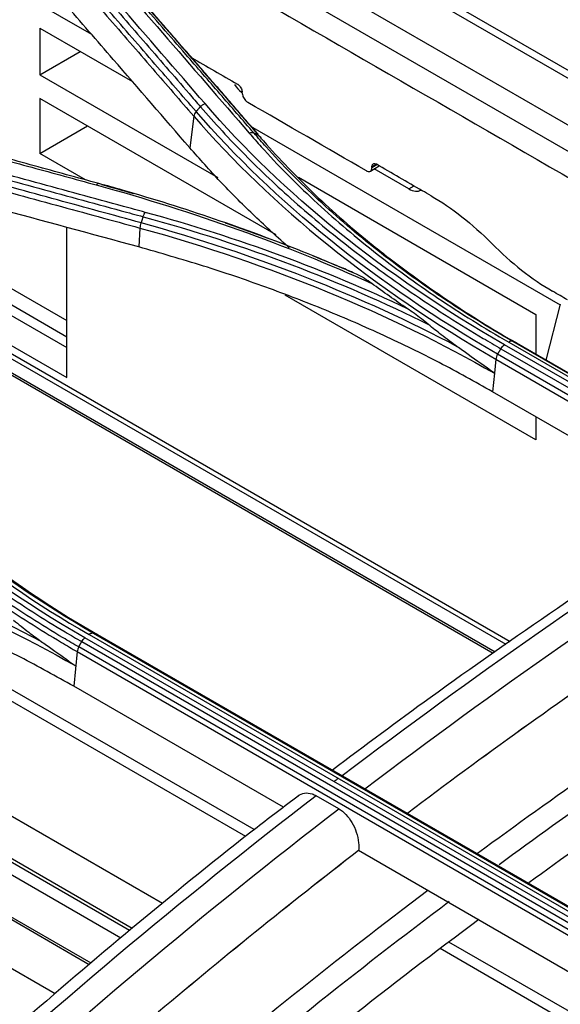
# Model space of a CAD drawing. Units: millimetres. Extents: x 0 to 4075, y 0 to 2906.
# Drawn here: x 2288 to 2322, y 2372 to 2433 of the extents above; entities that cross this region are included whole.
import ezdxf

# ---------------------------------------------------------------- set-up
doc = ezdxf.new("R2010")
doc.units = ezdxf.units.MM
doc.layers.add('LG-Product', color=3, linetype='Continuous')

msp = doc.modelspace()

# ---------------------------------------------------------------- linework, layer by layer
at = {"layer": 'LG-Product', "color": 3, "linetype": 'Continuous'}
for p, q in [((2518.051, 2316.824), (1989.836, 2621.789)), ((2518.88, 2316.841), (1990.486, 2621.909)), ((1987.286, 2620.344), (2515.507, 2315.375)), ((2346.106, 2411.53), (2281.895, 2448.602)), ((2284.466, 2437.247), (2292.59, 2432.557)), ((2289.369, 2432.94), (2295.152, 2429.601)), ((2289.369, 2432.94), (2289.369, 2430.028)), ((2289.369, 2430.028), (2291.891, 2431.484)), ((2289.369, 2430.028), (2300.493, 2423.606)), ((2304.128, 2420.026), (2289.369, 2428.547)), ((2289.369, 2428.547), (2289.369, 2425.104)), ((2318.489, 2394.432), (2261.811, 2427.155)), ((2262.1, 2427.322), (2318.749, 2394.616)), ((2262.53, 2427.569), (2291.056, 2411.1)), ((2265.731, 2427.599), (2291.055, 2412.978)), ((2298.984, 2427.432), (2298.731, 2425.464)), ((2268.182, 2426.86), (2291.051, 2413.657)), ((2289.369, 2425.104), (2292.351, 2426.826)), ((2302.523, 2426.822), (2321.873, 2415.65)), ((2261.703, 2426.356), (2317.815, 2393.96)), ((2317.69, 2393.865), (2262.024, 2426.004)), ((2271.872, 2425.744), (2291.052, 2414.671)), ((2292.227, 2423.455), (2289.369, 2425.104)), ((2310.02, 2423.997), (2310.565, 2424.334)), ((2310.392, 2424.434), (2310.114, 2424.273)), ((2310.115, 2424.221), (2310.426, 2424.414)), ((2312.417, 2422.889), (2310.25, 2424.14)), ((2305.519, 2423.616), (2320.358, 2415.048)), ((2312.417, 2422.889), (2312.742, 2423.077)), ((2291.056, 2411.1), (2291.056, 2420.487)), ((2295.621, 2420.446), (2295.546, 2419.263)), ((2320.358, 2407.213), (2304.698, 2416.254)), ((2320.991, 2412.198), (2321.884, 2415.694)), ((2320.358, 2415.048), (2320.358, 2412.563)), ((2349.507, 2395.184), (2318.395, 2413.147)), ((2318.661, 2413.315), (2349.774, 2395.352)), ((2350.019, 2395.397), (2318.906, 2413.36)), ((2319.135, 2413.269), (2350.247, 2395.306)), ((2349.072, 2394.597), (2317.96, 2412.56)), ((2318.171, 2412.909), (2349.284, 2394.946)), ((2317.849, 2412.247), (2317.762, 2411.374)), ((2317.849, 2412.247), (2348.962, 2394.284)), ((2317.762, 2411.374), (2317.646, 2410.219)), ((2330.746, 2402.655), (2317.646, 2410.219)), ((2294.976, 2376.554), (2237.879, 2409.519)), ((2294.422, 2376.084), (2237.359, 2409.029)), ((2320.358, 2408.653), (2320.358, 2407.213)), ((2292.458, 2374.417), (2235.531, 2407.283)), ((2292.571, 2374.509), (2235.631, 2407.384)), ((2295.138, 2376.688), (2242.716, 2406.954)), ((2297.031, 2378.239), (2250.992, 2404.819)), ((2290.324, 2372.601), (2238.413, 2402.571)), ((2302.23, 2382.429), (2272.62, 2399.525)), ((2302.76, 2382.858), (2275.15, 2398.798)), ((2323.829, 2377.156), (2292.716, 2395.119)), ((2291.987, 2394.606), (2323.1, 2376.643)), ((2323.298, 2376.877), (2292.185, 2394.84)), ((2292.447, 2395.04), (2323.56, 2377.077)), ((2292.964, 2395.047), (2324.077, 2377.084)), ((2291.702, 2393.98), (2291.486, 2391.819)), ((2291.702, 2393.98), (2322.815, 2376.017)), ((2322.911, 2376.306), (2291.798, 2394.269)), ((2304.588, 2384.255), (2291.486, 2391.819)), ((2308.043, 2384.158), (2306.629, 2384.974)), ((2309.277, 2381.547), (2309.277, 2381.547)), ((2322.598, 2373.856), (2309.277, 2381.547)), ((2336.754, 2362.497), (2314.371, 2375.42)), ((2335.303, 2364.069), (2314.921, 2375.836))]:
    msp.add_line(p, q, dxfattribs=at)
for centre, start_param, end_param in [((2302.177, 2430.09), 1.773365, 2.23805), ((2312.472, 2424.145), 2.385264, 3.170663)]:
    msp.add_ellipse(centre, major_axis=(-0.687, 1.334), ratio=0.606728, start_param=start_param, end_param=end_param, dxfattribs=at)
for points, knots in [([(2287.123, 2443.958), (2303.651, 2434.416), (2320.179, 2424.873), (2339.222, 2413.879), (2341.737, 2412.427), (2344.252, 2410.974)], [0, 0, 0, 0, 0.867916, 0.867916, 1, 1, 1, 1]), ([(2299.127, 2427.725), (2298.272, 2428.715), (2297.416, 2429.704), (2295.608, 2431.792), (2294.655, 2432.89), (2293.464, 2434.261), (2293.226, 2434.535), (2292.035, 2435.906), (2291.082, 2437.001), (2289.512, 2438.803), (2288.895, 2439.51), (2288.277, 2440.218)], [0, 0, 0, 0, 0.236552, 0.236552, 0.500001, 0.500001, 0.565863, 0.565863, 0.829309, 0.829309, 1, 1, 1, 1]), ([(2288.553, 2440.523), (2289.29, 2439.679), (2290.026, 2438.835), (2291.498, 2437.143), (2292.235, 2436.297), (2293.923, 2434.354), (2294.876, 2433.256), (2296.78, 2431.058), (2297.733, 2429.958), (2298.923, 2428.58), (2299.161, 2428.305), (2299.399, 2428.029)], [0, 0, 0, 0, 0.203642, 0.203642, 0.407284, 0.407284, 0.670712, 0.670712, 0.934142, 0.934142, 1, 1, 1, 1]), ([(2288.132, 2439.921), (2288.749, 2439.214), (2289.367, 2438.506), (2290.937, 2436.705), (2291.89, 2435.611), (2293.081, 2434.241), (2293.319, 2433.967), (2294.511, 2432.596), (2295.464, 2431.498), (2297.273, 2429.411), (2298.128, 2428.422), (2298.984, 2427.432)], [0, 0, 0, 0, 0.170656, 0.170656, 0.43409, 0.43409, 0.499949, 0.499949, 0.763384, 0.763384, 1, 1, 1, 1]), ([(2302.748, 2426.372), (2302.038, 2427.195), (2301.327, 2428.017), (2299.905, 2429.66), (2299.194, 2430.48), (2297.509, 2432.424), (2296.534, 2433.547), (2294.584, 2435.789), (2293.609, 2436.909), (2292.39, 2438.307), (2292.147, 2438.586), (2291.903, 2438.866)], [0, 0, 0, 0, 0.196637, 0.196637, 0.393273, 0.393273, 0.662931, 0.662931, 0.932586, 0.932586, 1, 1, 1, 1]), ([(2292.183, 2438.724), (2293.016, 2437.769), (2293.849, 2436.814), (2295.657, 2434.738), (2296.633, 2433.616), (2297.852, 2432.213), (2298.095, 2431.932), (2299.315, 2430.528), (2300.29, 2429.403), (2301.854, 2427.596), (2302.443, 2426.914), (2303.032, 2426.233)], [0, 0, 0, 0, 0.230324, 0.230324, 0.5, 0.5, 0.567419, 0.567419, 0.837097, 0.837097, 1, 1, 1, 1]), ([(2298.731, 2425.464), (2297.139, 2427.308), (2295.547, 2429.149), (2292.942, 2432.152), (2291.93, 2433.318), (2289.905, 2435.647), (2288.893, 2436.81), (2287.88, 2437.971)], [0, 0, 0, 0, 0.440155, 0.440155, 0.720077, 0.720077, 1, 1, 1, 1]), ([(2271.48, 2428.948), (2271.974, 2428.816), (2272.468, 2428.683), (2274.938, 2428.02), (2276.915, 2427.488), (2280.868, 2426.421), (2282.845, 2425.885), (2286.167, 2424.981), (2287.513, 2424.615), (2290.205, 2423.879), (2291.551, 2423.511), (2292.896, 2423.142)], [0, 0, 0, 0, 0.0692, 0.0692, 0.346084, 0.346084, 0.622968, 0.622968, 0.811484, 0.811484, 1, 1, 1, 1]), ([(2293.056, 2423.227), (2291.711, 2423.597), (2290.365, 2423.966), (2287.674, 2424.702), (2286.328, 2425.069), (2283.006, 2425.974), (2281.03, 2426.51), (2277.078, 2427.579), (2275.102, 2428.112), (2272.631, 2428.775), (2272.137, 2428.908), (2271.643, 2429.04)], [0, 0, 0, 0, 0.188512, 0.188512, 0.377024, 0.377024, 0.653902, 0.653902, 0.930781, 0.930781, 1, 1, 1, 1]), ([(2301.712, 2429.445), (2301.725, 2429.438), (2301.737, 2429.429), (2301.781, 2429.397), (2301.813, 2429.368), (2301.859, 2429.315), (2301.876, 2429.293), (2301.916, 2429.232), (2301.938, 2429.192), (2301.972, 2429.111), (2301.985, 2429.07), (2301.997, 2429.005), (2301.999, 2428.981), (2302, 2428.958)], [0, 0, 0, 0, 0.08601, 0.08601, 0.300899, 0.300899, 0.434177, 0.434177, 0.64913, 0.64913, 0.864081, 0.864081, 1, 1, 1, 1]), ([(2302, 2428.906), (2302, 2428.915), (2302, 2428.923), (2302, 2428.941), (2302, 2428.949), (2302, 2428.958)], [0, 0, 0, 0, 0.5, 0.5, 1, 1, 1, 1]), ([(2302, 2428.906), (2302.001, 2428.89), (2302.002, 2428.874), (2302.009, 2428.809), (2302.021, 2428.758), (2302.051, 2428.675), (2302.064, 2428.643), (2302.105, 2428.562), (2302.136, 2428.514), (2302.203, 2428.427), (2302.241, 2428.387), (2302.306, 2428.332), (2302.333, 2428.313), (2302.36, 2428.297)], [0, 0, 0, 0, 0.075376, 0.075376, 0.290364, 0.290364, 0.423796, 0.423796, 0.638722, 0.638722, 0.853649, 0.853649, 1, 1, 1, 1]), ([(2299.399, 2428.029), (2299.399, 2428.029), (2299.399, 2428.029), (2300.278, 2427.01), (2301.207, 2426.004), (2303.159, 2424.032), (2304.183, 2423.064), (2306.408, 2421.091), (2307.619, 2420.088), (2310.145, 2418.132), (2311.461, 2417.178), (2314.19, 2415.326), (2315.605, 2414.426), (2317.432, 2413.338), (2317.8, 2413.123), (2318.171, 2412.909), (2318.171, 2412.909), (2318.171, 2412.909)], [0, 0, 0, 0, 0.000002, 0.000002, 0.181909, 0.181909, 0.363203, 0.363203, 0.559159, 0.559159, 0.75511, 0.75511, 0.951058, 0.951058, 0.999998, 0.999998, 1, 1, 1, 1]), ([(2295.956, 2421.426), (2295.499, 2421.551), (2295.042, 2421.677), (2292.758, 2422.303), (2290.93, 2422.802), (2287.274, 2423.798), (2285.446, 2424.294), (2282.105, 2425.198), (2280.592, 2425.607), (2277.566, 2426.422), (2276.053, 2426.828), (2274.539, 2427.234)], [0, 0, 0, 0, 0.064006, 0.064006, 0.320032, 0.320032, 0.576056, 0.576056, 0.788023, 0.788023, 1, 1, 1, 1]), ([(2295.688, 2420.773), (2293.947, 2421.252), (2292.206, 2421.729), (2288.638, 2422.703), (2286.811, 2423.201), (2284.527, 2423.821), (2284.07, 2423.944), (2281.786, 2424.563), (2279.959, 2425.057), (2276.848, 2425.895), (2275.564, 2426.24), (2274.28, 2426.584)], [0, 0, 0, 0, 0.243951, 0.243951, 0.5, 0.5, 0.564012, 0.564012, 0.82006, 0.82006, 1, 1, 1, 1]), ([(2274.405, 2426.963), (2275.917, 2426.558), (2277.43, 2426.151), (2280.456, 2425.336), (2281.969, 2424.927), (2285.309, 2424.023), (2287.137, 2423.527), (2290.792, 2422.531), (2292.619, 2422.031), (2294.904, 2421.405), (2295.36, 2421.28), (2295.817, 2421.154)], [0, 0, 0, 0, 0.211969, 0.211969, 0.423938, 0.423938, 0.679965, 0.679965, 0.935993, 0.935993, 1, 1, 1, 1]), ([(2274.215, 2426.262), (2275.5, 2425.917), (2276.785, 2425.571), (2279.897, 2424.732), (2281.724, 2424.238), (2284.008, 2423.618), (2284.464, 2423.494), (2286.748, 2422.874), (2288.575, 2422.376), (2292.142, 2421.401), (2293.881, 2420.924), (2295.621, 2420.446)], [0, 0, 0, 0, 0.180128, 0.180128, 0.436164, 0.436164, 0.500173, 0.500173, 0.756208, 0.756208, 1, 1, 1, 1]), ([(2302.445, 2426.38), (2302.691, 2426.094), (2302.943, 2425.808), (2304.223, 2424.387), (2305.323, 2423.273), (2307.659, 2421.101), (2308.898, 2420.041), (2311.484, 2418.001), (2312.831, 2417.02), (2315.652, 2415.119), (2317.128, 2414.198), (2318.661, 2413.315)], [0, 0, 0, 0, 0.059158, 0.059158, 0.2961, 0.2961, 0.533026, 0.533026, 0.765874, 0.765874, 1, 1, 1, 1]), ([(2318.906, 2413.36), (2318.906, 2413.36), (2318.906, 2413.36), (2317.378, 2414.24), (2315.908, 2415.157), (2313.098, 2417.05), (2311.756, 2418.028), (2309.18, 2420.059), (2307.945, 2421.114), (2305.617, 2423.278), (2304.521, 2424.387), (2303.245, 2425.802), (2302.994, 2426.086), (2302.748, 2426.372), (2302.748, 2426.372), (2302.748, 2426.372)], [0, 0, 0, 0, 0.000002, 0.000002, 0.234132, 0.234132, 0.466981, 0.466981, 0.703909, 0.703909, 0.940846, 0.940846, 0.999998, 0.999998, 1, 1, 1, 1]), ([(2303.032, 2426.233), (2303.032, 2426.233), (2303.032, 2426.233), (2303.132, 2426.117), (2303.232, 2426.002), (2304.333, 2424.75), (2305.405, 2423.636), (2307.693, 2421.456), (2308.912, 2420.388), (2310.518, 2419.094), (2310.843, 2418.838), (2312.486, 2417.566), (2313.868, 2416.579), (2316.541, 2414.815), (2317.818, 2414.028), (2319.135, 2413.269), (2319.135, 2413.269), (2319.135, 2413.269)], [0, 0, 0, 0, 0.000002, 0.000002, 0.023979, 0.023979, 0.261328, 0.261328, 0.500025, 0.500025, 0.559392, 0.559392, 0.797173, 0.797173, 0.999998, 0.999998, 1, 1, 1, 1]), ([(2304.957, 2419.211), (2304.915, 2419.248), (2304.125, 2419.937), (2302.647, 2421.307), (2300.602, 2423.353), (2299.355, 2424.759), (2298.731, 2425.464)], [0, 0, 0, 0, 0.018394, 0.344311, 0.671342, 1, 1, 1, 1]), ([(2295.546, 2419.263), (2292.553, 2420.084), (2289.561, 2420.899), (2284.497, 2422.273), (2282.425, 2422.833), (2278.282, 2423.949), (2276.21, 2424.505), (2274.139, 2425.059)], [0, 0, 0, 0, 0.419351, 0.419351, 0.709675, 0.709675, 1, 1, 1, 1]), ([(2309.767, 2424.021), (2309.783, 2424.012), (2309.799, 2424.004), (2309.853, 2423.981), (2309.892, 2423.972), (2309.949, 2423.972), (2309.97, 2423.976), (2310.019, 2423.993), (2310.045, 2424.013), (2310.086, 2424.066), (2310.1, 2424.1), (2310.113, 2424.165), (2310.115, 2424.192), (2310.115, 2424.221)], [0, 0, 0, 0, 0.084944, 0.084944, 0.299833, 0.299833, 0.433111, 0.433111, 0.648064, 0.648064, 0.863015, 0.863015, 1, 1, 1, 1]), ([(2310.114, 2424.273), (2310.114, 2424.286), (2310.114, 2424.298), (2310.118, 2424.344), (2310.127, 2424.374), (2310.149, 2424.414), (2310.159, 2424.427), (2310.19, 2424.456), (2310.214, 2424.467), (2310.267, 2424.475), (2310.296, 2424.472), (2310.348, 2424.456), (2310.37, 2424.446), (2310.392, 2424.434)], [0, 0, 0, 0, 0.07405, 0.07405, 0.289038, 0.289038, 0.42247, 0.42247, 0.637396, 0.637396, 0.852324, 0.852324, 1, 1, 1, 1]), ([(2310.114, 2424.273), (2310.114, 2424.265), (2310.114, 2424.256), (2310.114, 2424.239), (2310.115, 2424.23), (2310.115, 2424.221)], [0, 0, 0, 0, 0.5, 0.5, 1, 1, 1, 1]), ([(2313.806, 2422.463), (2313.621, 2422.569), (2313.437, 2422.676), (2312.299, 2423.333), (2311.345, 2423.883), (2310.392, 2424.434)], [0, 0, 0, 0, 0.162172, 0.162172, 1, 1, 1, 1]), ([(2309.152, 2417.561), (2308.054, 2418.043), (2306.937, 2418.51), (2304.004, 2419.683), (2302.159, 2420.365), (2298.398, 2421.65), (2296.478, 2422.254), (2294.038, 2422.955), (2293.548, 2423.092), (2293.056, 2423.227), (2293.056, 2423.227), (2293.056, 2423.227)], [0, 0, 0, 0, 0.218371, 0.218371, 0.565791, 0.565791, 0.913226, 0.913226, 0.999997, 0.999997, 1, 1, 1, 1]), ([(2317.646, 2410.219), (2316.548, 2410.833), (2314.358, 2412.059), (2310.873, 2413.751), (2307.258, 2415.328), (2303.496, 2416.774), (2299.601, 2418.104), (2296.9, 2418.876), (2295.546, 2419.263)], [0, 0, 0, 0, 0.167466, 0.333988, 0.500033, 0.66607, 0.83257, 1, 1, 1, 1]), ([(2309.152, 2417.561), (2309.011, 2417.625), (2308.87, 2417.689), (2308.588, 2417.814), (2308.448, 2417.876), (2308.308, 2417.937)], [0, 0, 0, 0, 0.49857, 0.49857, 1, 1, 1, 1]), ([(2310.097, 2416.984), (2309.945, 2417.095), (2309.793, 2417.199), (2309.477, 2417.396), (2309.314, 2417.488), (2309.152, 2417.561)], [0, 0, 0, 0, 0.48213, 0.48213, 1, 1, 1, 1]), ([(2313.645, 2414.42), (2313.497, 2414.544), (2313.348, 2414.662), (2312.909, 2415), (2312.617, 2415.211), (2312.327, 2415.409)], [0, 0, 0, 0, 0.338303, 0.338303, 1, 1, 1, 1]), ([(2315.44, 2413.034), (2315.103, 2413.275), (2314.769, 2413.524), (2314.172, 2413.989), (2313.907, 2414.202), (2313.645, 2414.42)], [0, 0, 0, 0, 0.552631, 0.552631, 1, 1, 1, 1]), ([(2317.762, 2411.374), (2317.752, 2411.381), (2317.741, 2411.389), (2317.188, 2411.78), (2316.651, 2412.167), (2315.892, 2412.712), (2315.666, 2412.874), (2315.44, 2413.034)], [0, 0, 0, 0, 0.013015, 0.013015, 0.704936, 0.704936, 1, 1, 1, 1]), ([(2291.798, 2394.269), (2291.47, 2394.458), (2291.144, 2394.65), (2289.452, 2395.658), (2288.123, 2396.503), (2286.194, 2397.813), (2285.562, 2398.257), (2283.697, 2399.611), (2282.497, 2400.543), (2281.057, 2401.741), (2280.772, 2401.981), (2279.362, 2403.194), (2278.281, 2404.19), (2276.733, 2405.72), (2276.229, 2406.235), (2274.766, 2407.785), (2273.842, 2408.836), (2272.966, 2409.904), (2272.966, 2409.904), (2272.966, 2409.904)], [0, 0, 0, 0, 0.043176, 0.043176, 0.225808, 0.225808, 0.317067, 0.317067, 0.500005, 0.500005, 0.545629, 0.545629, 0.728276, 0.728276, 0.819542, 0.819542, 0.999998, 0.999998, 1, 1, 1, 1]), ([(2273.216, 2410.197), (2273.216, 2410.197), (2273.216, 2410.197), (2273.752, 2409.541), (2274.306, 2408.892), (2275.45, 2407.612), (2276.04, 2406.98), (2277.151, 2405.84), (2277.666, 2405.33), (2278.72, 2404.322), (2279.259, 2403.824), (2280.912, 2402.349), (2282.062, 2401.39), (2283.854, 2399.993), (2284.463, 2399.534), (2285.702, 2398.631), (2286.333, 2398.186), (2288.259, 2396.873), (2289.586, 2396.027), (2291.296, 2395.007), (2291.64, 2394.805), (2291.987, 2394.606), (2291.987, 2394.606), (2291.987, 2394.606)], [0, 0, 0, 0, 0.000002, 0.000002, 0.110883, 0.110883, 0.221624, 0.221624, 0.313174, 0.313174, 0.404724, 0.404724, 0.587937, 0.587937, 0.679483, 0.679483, 0.771028, 0.771028, 0.954236, 0.954236, 0.999998, 0.999998, 1, 1, 1, 1]), ([(2272.839, 2409.634), (2272.839, 2409.634), (2272.839, 2409.634), (2273.715, 2408.566), (2274.64, 2407.515), (2276.105, 2405.965), (2276.609, 2405.449), (2278.16, 2403.917), (2279.244, 2402.919), (2280.656, 2401.705), (2280.941, 2401.464), (2282.384, 2400.265), (2283.587, 2399.331), (2285.455, 2397.975), (2286.088, 2397.531), (2288.02, 2396.219), (2289.352, 2395.372), (2291.047, 2394.362), (2291.373, 2394.17), (2291.702, 2393.98), (2291.702, 2393.98), (2291.702, 2393.98)], [0, 0, 0, 0, 0.000002, 0.000002, 0.180245, 0.180245, 0.271529, 0.271529, 0.454223, 0.454223, 0.49986, 0.49986, 0.682851, 0.682851, 0.774136, 0.774136, 0.956809, 0.956809, 0.999998, 0.999998, 1, 1, 1, 1]), ([(2331.701, 2403.253), (2331.12, 2402.893), (2327.779, 2400.804), (2321.791, 2396.78), (2314.351, 2391.581), (2309.682, 2388.115), (2307.651, 2386.575)], [0, 0, 0, 0, 0.072083, 0.414752, 0.745108, 1, 1, 1, 1]), ([(2291.486, 2391.819), (2290.386, 2392.432), (2288.194, 2393.654), (2284.707, 2395.313), (2281.092, 2396.833), (2277.33, 2398.199), (2273.436, 2399.426), (2270.738, 2400.111), (2269.385, 2400.454)], [0, 0, 0, 0, 0.167541, 0.334092, 0.500131, 0.66614, 0.832604, 1, 1, 1, 1]), ([(2316.703, 2381.379), (2319.118, 2383.158), (2321.538, 2384.895), (2328.517, 2389.776), (2333.085, 2392.818), (2338.491, 2396.217), (2339.327, 2396.737), (2340.164, 2397.252)], [0, 0, 0, 0, 0.310391, 0.310391, 0.893354, 0.893354, 1, 1, 1, 1]), ([(2341.551, 2396.488), (2340.49, 2395.838), (2339.429, 2395.181), (2333.813, 2391.649), (2329.271, 2388.624), (2322.511, 2383.895), (2320.281, 2382.299), (2318.056, 2380.666)], [0, 0, 0, 0, 0.134707, 0.134707, 0.714249, 0.714249, 1, 1, 1, 1]), ([(2287.73, 2395.941), (2288.04, 2395.684), (2288.354, 2395.436), (2288.93, 2394.998), (2289.191, 2394.806), (2289.454, 2394.619)], [0, 0, 0, 0, 0.551083, 0.551083, 1, 1, 1, 1]), ([(2343.597, 2395.276), (2342.193, 2394.429), (2340.789, 2393.569), (2335.02, 2389.966), (2330.656, 2387.083), (2324.168, 2382.586), (2322.033, 2381.072), (2319.903, 2379.525)], [0, 0, 0, 0, 0.177377, 0.177377, 0.728987, 0.728987, 1, 1, 1, 1]), ([(2289.454, 2394.619), (2289.68, 2394.459), (2289.907, 2394.298), (2290.608, 2393.798), (2291.085, 2393.457), (2291.582, 2393.105), (2291.597, 2393.095), (2291.612, 2393.084)], [0, 0, 0, 0, 0.317926, 0.317926, 0.979138, 0.979138, 1, 1, 1, 1]), ([(2305.499, 2384.951), (2304.643, 2384.305), (2301.331, 2381.778), (2295.64, 2377.159), (2288.526, 2371.112), (2283.78, 2366.924), (2281.437, 2364.725), (2281.357, 2364.65)], [0, 0, 0, 0, 0.104866, 0.406007, 0.702689, 0.989869, 1, 1, 1, 1]), ([(2305.489, 2384.966), (2305.609, 2385.061), (2305.751, 2385.122), (2306.051, 2385.163), (2306.212, 2385.146), (2306.458, 2385.063), (2306.544, 2385.023), (2306.629, 2384.974)], [0, 0, 0, 0, 0.403335, 0.403335, 0.795294, 0.795294, 1, 1, 1, 1]), ([(2308.043, 2384.158), (2308.196, 2384.069), (2308.349, 2383.947), (2308.626, 2383.655), (2308.754, 2383.483), (2308.973, 2383.109), (2309.066, 2382.902), (2309.207, 2382.477), (2309.255, 2382.253), (2309.292, 2381.87), (2309.293, 2381.703), (2309.277, 2381.547)], [0, 0, 0, 0, 0.20404, 0.20404, 0.407851, 0.407851, 0.615212, 0.615212, 0.830704, 0.830704, 1, 1, 1, 1])]:
    msp.add_open_spline(points, degree=3, knots=knots, dxfattribs=at)
for points, degree in [([(2299.687, 2428.219), (2296.074, 2432.405), (2292.46, 2436.568), (2288.846, 2440.713)], 3), ([(2291.604, 2438.879), (2295.218, 2434.733), (2298.832, 2430.568), (2302.445, 2426.38)], 3), ([(2303, 2426.303), (2297.633, 2432.516), (2292.266, 2438.655)], 2), ([(2298.831, 2431.108), (2299.791, 2430.554), (2300.752, 2430), (2301.712, 2429.445)], 3), ([(2299.127, 2427.725), (2299.049, 2427.637), (2298.997, 2427.532), (2298.984, 2427.433)], 3), ([(2299.127, 2427.725), (2299.399, 2428.029)], 1), ([(2317.96, 2412.56), (2310.36, 2416.956), (2303.986, 2422.11), (2299.127, 2427.725)], 3), ([(2299.399, 2428.029), (2299.477, 2428.116), (2299.581, 2428.185), (2299.687, 2428.219)], 3), ([(2318.395, 2413.147), (2310.776, 2417.538), (2304.54, 2422.584), (2299.687, 2428.219)], 3), ([(2309.767, 2424.021), (2307.298, 2425.446), (2304.829, 2426.872), (2302.36, 2428.297)], 3), ([(2298.984, 2427.432), (2303.85, 2421.814), (2310.243, 2416.646), (2317.849, 2412.247)], 3), ([(2302.748, 2426.372), (2302.665, 2426.412), (2302.555, 2426.416), (2302.445, 2426.38)], 3), ([(2303.032, 2426.233), (2302.748, 2426.372)], 1), ([(2303.033, 2426.232), (2303.116, 2426.191), (2303.171, 2426.114), (2303.184, 2426.018)], 3), ([(2292.896, 2423.142), (2299.039, 2421.459), (2304.768, 2419.395), (2310.097, 2416.984)], 3), ([(2293.056, 2423.227), (2293.011, 2423.244), (2292.953, 2423.212), (2292.897, 2423.142)], 3), ([(2293.209, 2423.172), (2293.882, 2422.987), (2294.551, 2422.797), (2295.215, 2422.603)], 3), ([(2313.806, 2422.463), (2315.109, 2421.71), (2316.374, 2420.717), (2317.599, 2419.482)], 3), ([(2295.817, 2421.154), (2295.688, 2420.773)], 1), ([(2295.817, 2421.154), (2295.854, 2421.263), (2295.904, 2421.361), (2295.956, 2421.426)], 3), ([(2295.817, 2421.154), (2302.228, 2419.401), (2308.227, 2417.122), (2313.645, 2414.42)], 3), ([(2312.327, 2415.409), (2307.293, 2417.797), (2301.798, 2419.828), (2295.956, 2421.426)], 3), ([(2295.621, 2420.446), (2303.79, 2418.19), (2311.283, 2415.105), (2317.762, 2411.374)], 3), ([(2295.687, 2420.774), (2295.65, 2420.665), (2295.627, 2420.547), (2295.622, 2420.445)], 3), ([(2315.44, 2413.034), (2309.539, 2416.178), (2302.871, 2418.792), (2295.688, 2420.773)], 3), ([(2300.953, 2420.772), (2301.887, 2420.448), (2302.811, 2420.114), (2303.726, 2419.771)], 3), ([(2303.254, 2419.947), (2303.09, 2420.007)], 1), ([(2317.599, 2419.482), (2318.803, 2418.269), (2320.099, 2417.247), (2321.397, 2416.498)], 3), ([(2306.408, 2418.726), (2307.046, 2418.468), (2307.68, 2418.205), (2308.308, 2417.937)], 3), ([(2312.327, 2415.409), (2311.568, 2415.926), (2310.824, 2416.451), (2310.097, 2416.984)], 3), ([(2322.329, 2415.96), (2322.018, 2416.139), (2321.707, 2416.318), (2321.397, 2416.498)], 3), ([(2318.171, 2412.909), (2318.232, 2413.009), (2318.312, 2413.094), (2318.395, 2413.147)], 3), ([(2318.906, 2413.36), (2318.839, 2413.387), (2318.749, 2413.371), (2318.661, 2413.315)], 3), ([(2319.135, 2413.269), (2318.906, 2413.36)], 1), ([(2317.96, 2412.56), (2317.899, 2412.46), (2317.859, 2412.347), (2317.849, 2412.247)], 3), ([(2317.96, 2412.56), (2318.171, 2412.909)], 1), ([(2292.185, 2394.84), (2284.562, 2399.234), (2278.327, 2404.438), (2273.476, 2410.386)], 3), ([(2276.227, 2408.519), (2280.395, 2403.401), (2285.888, 2398.815), (2292.447, 2395.04)], 3), ([(2292.716, 2395.119), (2286.188, 2398.876), (2280.71, 2403.446), (2276.559, 2408.538)], 3), ([(2276.862, 2408.418), (2281.011, 2403.34), (2286.47, 2398.787), (2292.964, 2395.047)], 3), ([(2332.784, 2403.324), (2324.57, 2398.102), (2316.383, 2392.396), (2308.259, 2386.221)], 3), ([(2309.673, 2385.404), (2317.797, 2391.579), (2325.984, 2397.286), (2334.198, 2402.507)], 3), ([(2289.454, 2394.619), (2283.502, 2397.781), (2276.771, 2400.29), (2269.523, 2402.049)], 3), ([(2269.468, 2401.746), (2277.626, 2399.766), (2285.133, 2396.815), (2291.612, 2393.084)], 3), ([(2292.716, 2395.119), (2292.64, 2395.141), (2292.541, 2395.112), (2292.447, 2395.04)], 3), ([(2292.964, 2395.047), (2292.716, 2395.119)], 1), ([(2291.798, 2394.269), (2291.987, 2394.606)], 1), ([(2291.987, 2394.605), (2292.04, 2394.699), (2292.11, 2394.783), (2292.185, 2394.84)], 3), ([(2291.798, 2394.269), (2291.745, 2394.175), (2291.711, 2394.072), (2291.702, 2393.98)], 3), ([(2326.612, 2394.125), (2321.84, 2390.871), (2317.082, 2387.461), (2312.345, 2383.887)], 3), ([(2326.612, 2394.125), (2321.835, 2390.868), (2317.081, 2387.461), (2312.352, 2383.893)], 3), ([(2308.003, 2386.059), (2307.916, 2385.992), (2307.829, 2385.925), (2307.742, 2385.858)], 3), ([(2306.629, 2384.974), (2298.282, 2378.556), (2290.02, 2371.633), (2281.914, 2364.155)], 3), ([(2283.328, 2363.338), (2291.435, 2370.817), (2299.696, 2377.74), (2308.043, 2384.158)], 3), ([(2309.277, 2381.547), (2304.952, 2378.212), (2300.652, 2374.741), (2296.382, 2371.124)], 3), ([(2309.277, 2381.547), (2304.957, 2378.215), (2300.657, 2374.746), (2296.382, 2371.124)], 3), ([(2296.896, 2365.666), (2302.421, 2370.383), (2308, 2374.846), (2313.613, 2379.076)], 3), ([(2314.946, 2378.358), (2309.189, 2374.038), (2303.458, 2369.463), (2297.758, 2364.597)], 3), ([(2316.79, 2377.238), (2311.298, 2373.157), (2305.836, 2368.851), (2300.423, 2364.306)], 3)]:
    msp.add_open_spline(points, degree=degree, dxfattribs=at)

doc.saveas('drawing.dxf')
